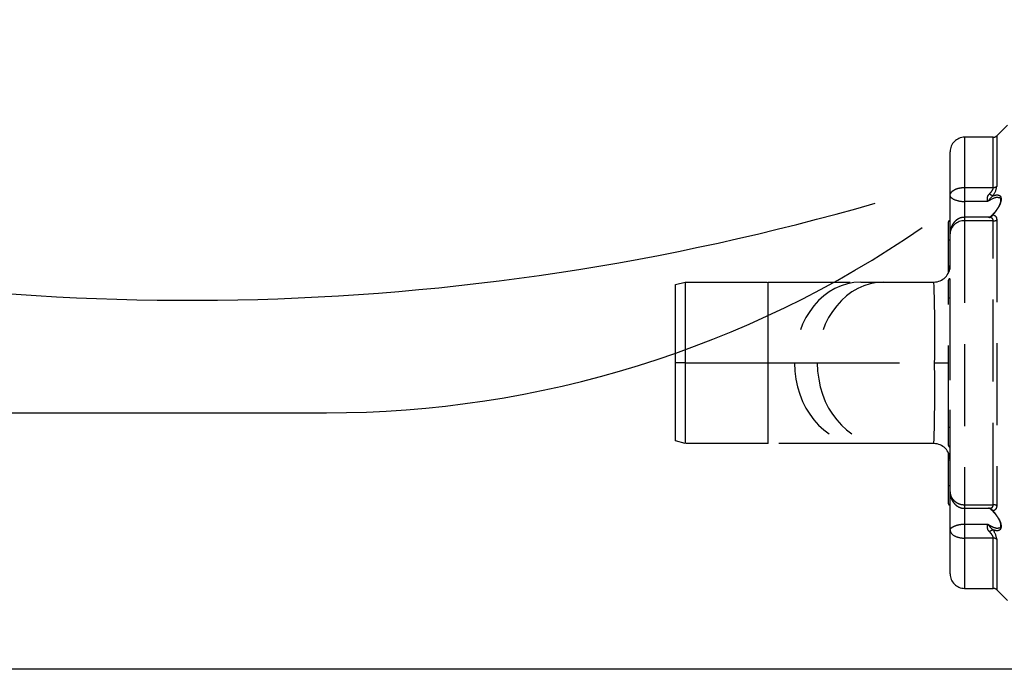
# Model space of a CAD drawing. Units: millimetres. Extents: x 692 to 1011, y 27 to 386.
# Drawn here: x 843 to 873, y 182 to 202 of the extents above; entities that cross this region are included whole.
import ezdxf

# ---------------------------------------------------------------- set-up
doc = ezdxf.new("R2010")
doc.units = ezdxf.units.MM
doc.header["$LTSCALE"] = 0.1
doc.linetypes.add('DASHED', pattern=[19.05, 12.7, -6.35])

# ---------------------------------------------------------------- blocks, each defined once
blk = doc.blocks.new('A$C0CB84354')
at = {"linetype": 'DASHED'}
for p, q in [((5.138, 7.727), (4.972, 7.561)), ((4.475, 7.539), (4.475, 6.762)), ((4.919, 7.539), (4.475, 7.539)), ((4.919, 6.762), (4.919, 7.539)), ((4.972, 7.561), (4.972, 6.779)), ((4.25, 6.632), (4.25, 7.314)), ((4.475, 6.762), (4.919, 6.762)), ((4.475, 6.762), (4.475, 6.544)), ((4.25, 6.047), (4.25, 6.632)), ((4.83, 6.544), (4.475, 6.544)), ((4.475, 6.544), (4.475, 6.301)), ((4.245, 6.249), (4.25, 6.249)), ((4.245, 6.249), (4.245, 5.949)), ((4.475, 6.301), (4.475, 6.245)), ((4.845, 6.301), (4.475, 6.301)), ((4.972, 6.259), (4.972, 1.84)), ((4.225, 5.949), (4.225, 6.229)), ((4.475, 6.245), (4.475, 1.853)), ((4.919, 6.245), (4.475, 6.245)), ((4.919, 1.853), (4.919, 6.245)), ((4.225, 5.551), (4.225, 5.949)), ((4.245, 5.949), (4.225, 5.949)), ((4.245, 5.949), (4.25, 5.949)), ((4.245, 5.949), (4.245, 5.551)), ((4.25, 2.051), (4.25, 6.047)), ((4.225, 5.44), (4.225, 5.551)), ((4.225, 5.551), (4.245, 5.551)), ((4.245, 5.551), (4.25, 5.551)), ((4.245, 5.551), (4.245, 5.5)), ((4.245, 5.349), (4.25, 5.349)), ((4.245, 5.349), (4.245, 5.049)), ((0, 5.259), (0.15, 5.299)), ((0, 4.049), (0, 5.259)), ((0.15, 5.299), (1.435, 5.299)), ((0.15, 5.299), (0.15, 4.049)), ((1.435, 5.299), (2.868, 5.299)), ((1.435, 4.049), (1.435, 5.299)), ((2.868, 5.299), (3.22, 5.299)), ((3.22, 5.299), (4, 5.299)), ((4.225, 5.049), (4.225, 5.329)), ((4.225, 3.049), (4.225, 5.049)), ((4.245, 5.049), (4.225, 5.049)), ((4.245, 5.049), (4.25, 5.049)), ((4.245, 5.049), (4.245, 3.049)), ((0, 2.84), (0, 4.049)), ((0.15, 4.049), (0, 4.049)), ((0.15, 4.049), (1.435, 4.049)), ((0.15, 4.049), (0.15, 2.799)), ((1.435, 4.049), (1.844, 4.049)), ((1.435, 2.799), (1.435, 4.049)), ((1.844, 4.049), (2.196, 4.049)), ((2.196, 4.049), (4.01, 4.049)), ((4.01, 4.049), (4.225, 4.049)), ((4.225, 2.769), (4.225, 3.049)), ((4.245, 3.049), (4.225, 3.049)), ((4.245, 3.049), (4.25, 3.049)), ((4.245, 3.049), (4.245, 2.749)), ((0.15, 2.799), (0, 2.84)), ((1.435, 2.799), (0.15, 2.799)), ((2.868, 2.799), (1.435, 2.799)), ((3.22, 2.799), (2.868, 2.799)), ((4, 2.799), (3.22, 2.799)), ((4.245, 2.749), (4.25, 2.749)), ((4.225, 2.548), (4.225, 2.658)), ((4.245, 2.599), (4.245, 2.548)), ((4.225, 2.149), (4.225, 2.548)), ((4.225, 2.548), (4.245, 2.548)), ((4.245, 2.548), (4.25, 2.548)), ((4.245, 2.548), (4.245, 2.149)), ((4.225, 1.869), (4.225, 2.149)), ((4.225, 2.149), (4.245, 2.149)), ((4.245, 2.149), (4.25, 2.149)), ((4.245, 2.149), (4.245, 1.849)), ((4.25, 1.467), (4.25, 2.051)), ((4.245, 1.849), (4.25, 1.849)), ((4.475, 1.853), (4.919, 1.853)), ((4.475, 1.853), (4.475, 1.798)), ((4.475, 1.798), (4.475, 1.554)), ((4.475, 1.798), (4.845, 1.798)), ((4.475, 1.554), (4.83, 1.554)), ((4.475, 1.554), (4.475, 1.337)), ((4.25, 0.784), (4.25, 1.467)), ((4.475, 1.337), (4.475, 0.559)), ((4.919, 1.337), (4.475, 1.337)), ((4.919, 0.559), (4.919, 1.337)), ((4.972, 1.32), (4.972, 0.537)), ((4.475, 0.559), (4.919, 0.559)), ((4.972, 0.537), (5.138, 0.371))]:
    blk.add_line(p, q, dxfattribs=at)
for centre, radius, start, end in [((4.475, 7.314), 0.225, 90, 180), ((4.919, 7.614), 0.075, 270, 315), ((4.682, 6.812), 0.292, 321.9113, 353.4289), ((5.341, 6.153), 0.643, 131.8626, 142.5585), ((4.245, 6.229), 0.02, 90, 180), ((4.844, 6.353), 0.0526, 270.8691, 317.1758), ((5.149, 6.009), 0.406, 125.6522, 130.7248), ((4.465, 6.03), 0.216, 87.3045, 175.4119), ((4, 5.549), 0.25, 270, 0), ((4.245, 5.329), 0.02, 90, 180), ((-17.292, 4.508), 21.307, 358.7672, 2.1291), ((-19.683, 3.61), 23.697, 358.0405, 1.0632), ((4, 2.549), 0.25, 0, 90), ((4.245, 2.769), 0.02, 180, 270), ((4.245, 1.869), 0.02, 180, 270), ((4.844, 1.745), 0.053, 43.0045, 88.924), ((5.149, 2.09), 0.406, 229.2789, 234.3478), ((5.341, 1.945), 0.643, 217.4415, 228.1374), ((4.675, 1.283), 0.3, 6.9632, 37.6966), ((4.475, 0.784), 0.225, 180, 270), ((4.919, 0.484), 0.075, 45, 90)]:
    blk.add_arc(centre, radius, start, end, dxfattribs=at)
for centre, major_axis, ratio, start_param, end_param in [((4.919, 6.82), (0.075, 0), 0.777244, 4.712389, 5.497787), ((4.859, 6.672), (0.0623, -0.0417), 0.097869, 4.777844, 5.792362), ((4.859, 6.374), (-0.0131, -0.0739), 0.826876, 0.210555, 1.225074), ((4.919, 6.292), (-0.075, 0), 0.6292, 1.570796, 2.356194), ((2.868, 4.049), (0, -1.25), 0.819152, 3.141593, 4.712389), ((3.22, 4.049), (0, -1.25), 0.819152, 3.141593, 4.712389), ((2.868, 4.049), (0, -1.25), 0.819152, 4.712389, 6.283185), ((3.22, 4.049), (0, -1.25), 0.819152, 4.712389, 6.283185), ((4.919, 1.806), (-0.075, 0), 0.6292, 3.926991, 4.712389), ((4.859, 1.724), (-0.0131, 0.0739), 0.826876, 5.058112, 6.07263), ((4.859, 1.427), (0.0623, 0.0417), 0.097869, 0.490823, 1.505342), ((4.919, 1.278), (0.075, 0), 0.777244, 0.785398, 1.570796)]:
    blk.add_ellipse(centre, major_axis=major_axis, ratio=ratio, start_param=start_param, end_param=end_param, dxfattribs=at)
for points, knots in [([(4.25, 6.632), (4.25, 6.636), (4.25, 6.641), (4.252, 6.649), (4.253, 6.654), (4.257, 6.666), (4.261, 6.675), (4.272, 6.69), (4.279, 6.698), (4.295, 6.712), (4.304, 6.718), (4.324, 6.73), (4.336, 6.736), (4.36, 6.745), (4.373, 6.749), (4.401, 6.755), (4.415, 6.758), (4.445, 6.761), (4.46, 6.762), (4.475, 6.762)], [0, 0, 0, 0, 0.0625, 0.0625, 0.125, 0.125, 0.25, 0.25, 0.375, 0.375, 0.5, 0.5, 0.625, 0.625, 0.75, 0.75, 0.875, 0.875, 1, 1, 1, 1]), ([(4.859, 6.663), (4.867, 6.671), (4.874, 6.679), (4.888, 6.695), (4.895, 6.704), (4.903, 6.717), (4.906, 6.721), (4.91, 6.73), (4.912, 6.734), (4.917, 6.747), (4.919, 6.755), (4.919, 6.762)], [0, 0, 0, 0, 0.25, 0.25, 0.5, 0.5, 0.625, 0.625, 0.75, 0.75, 1, 1, 1, 1]), ([(4.25, 6.632), (4.25, 6.616), (4.273, 6.595), (4.356, 6.558), (4.415, 6.544), (4.475, 6.544)], [0, 0, 0, 0, 0.5, 0.5, 1, 1, 1, 1]), ([(4.83, 6.544), (4.829, 6.553), (4.828, 6.562), (4.827, 6.582), (4.827, 6.592), (4.83, 6.609), (4.831, 6.614), (4.834, 6.625), (4.836, 6.63), (4.841, 6.64), (4.844, 6.645), (4.851, 6.655), (4.855, 6.659), (4.859, 6.663)], [0, 0, 0, 0, 0.25, 0.25, 0.5, 0.5, 0.625, 0.625, 0.75, 0.75, 0.875, 0.875, 1, 1, 1, 1]), ([(4.995, 6.609), (4.989, 6.609), (4.982, 6.609), (4.932, 6.601), (4.881, 6.578), (4.83, 6.544)], [0.7120766, 0.7120766, 0.7120766, 0.7120766, 0.75, 0.75, 1, 1, 1, 1]), ([(4.995, 6.609), (4.996, 6.609), (5.003, 6.61), (5.013, 6.607), (5.022, 6.603), (5.027, 6.596), (5.032, 6.585), (5.033, 6.57), (5.032, 6.55), (5.027, 6.528), (5.018, 6.503), (5.007, 6.477), (4.991, 6.448), (4.972, 6.418), (4.95, 6.388), (4.924, 6.358), (4.9, 6.333), (4.887, 6.321), (4.882, 6.316)], [0, 0, 0, 0, 0.015386, 0.089653, 0.163678, 0.233641, 0.287632, 0.346127, 0.402751, 0.459034, 0.51646, 0.578658, 0.643948, 0.714598, 0.790944, 0.872581, 0.959996, 1, 1, 1, 1]), ([(4.912, 6.632), (4.944, 6.645), (4.976, 6.651), (5.012, 6.641), (5.022, 6.634), (5.036, 6.613), (5.04, 6.598), (5.04, 6.563), (5.036, 6.543), (5.022, 6.5), (5.012, 6.478), (4.975, 6.413), (4.944, 6.373), (4.912, 6.339)], [0, 0, 0, 0, 0.25, 0.25, 0.375, 0.375, 0.5, 0.5, 0.625, 0.625, 0.75, 0.75, 1, 1, 1, 1]), ([(4.475, 6.3), (4.464, 6.3), (4.444, 6.3), (4.412, 6.292), (4.382, 6.279), (4.354, 6.262), (4.329, 6.242), (4.307, 6.217), (4.287, 6.189), (4.271, 6.157), (4.259, 6.122), (4.251, 6.084), (4.25, 6.061), (4.25, 6.047)], [0, 0, 0, 0, 0.080817, 0.168632, 0.255707, 0.340507, 0.426957, 0.514192, 0.604517, 0.699208, 0.798173, 0.902423, 1, 1, 1, 1]), ([(4.859, 6.3), (4.855, 6.3), (4.851, 6.301), (4.847, 6.301), (4.846, 6.301), (4.845, 6.301)], [0, 0, 0, 0, 0.125, 0.125, 0.1620997, 0.1620997, 0.1620997, 0.1620997]), ([(4.919, 6.245), (4.919, 6.254), (4.917, 6.262), (4.911, 6.275), (4.906, 6.281), (4.895, 6.289), (4.888, 6.292), (4.874, 6.297), (4.867, 6.299), (4.859, 6.3)], [0, 0, 0, 0, 0.25, 0.25, 0.5, 0.5, 0.75, 0.75, 1, 1, 1, 1]), ([(4.912, 6.339), (4.92, 6.338), (4.928, 6.335), (4.943, 6.328), (4.949, 6.322), (4.96, 6.309), (4.964, 6.301), (4.97, 6.282), (4.972, 6.271), (4.972, 6.259)], [0, 0, 0, 0, 0.25, 0.25, 0.5, 0.5, 0.75, 0.75, 1, 1, 1, 1]), ([(4.25, 2.051), (4.25, 2.045), (4.25, 2.039), (4.252, 2.027), (4.253, 2.021), (4.257, 2.002), (4.261, 1.99), (4.272, 1.967), (4.279, 1.956), (4.295, 1.934), (4.304, 1.924), (4.324, 1.905), (4.336, 1.897), (4.36, 1.882), (4.373, 1.875), (4.401, 1.864), (4.415, 1.86), (4.445, 1.855), (4.46, 1.853), (4.475, 1.853)], [0, 0, 0, 0, 0.0625, 0.0625, 0.125, 0.125, 0.25, 0.25, 0.375, 0.375, 0.5, 0.5, 0.625, 0.625, 0.75, 0.75, 0.875, 0.875, 1, 1, 1, 1]), ([(4.25, 2.051), (4.25, 2.04), (4.251, 2.018), (4.258, 1.98), (4.271, 1.942), (4.288, 1.908), (4.309, 1.879), (4.333, 1.853), (4.36, 1.832), (4.389, 1.816), (4.421, 1.804), (4.451, 1.798), (4.468, 1.798), (4.475, 1.799)], [0, 0, 0, 0, 0.082514, 0.191159, 0.302495, 0.400637, 0.49557, 0.587582, 0.677291, 0.765542, 0.852661, 0.949009, 1, 1, 1, 1]), ([(4.859, 1.799), (4.867, 1.8), (4.874, 1.801), (4.888, 1.806), (4.895, 1.809), (4.903, 1.816), (4.906, 1.818), (4.91, 1.824), (4.912, 1.827), (4.917, 1.837), (4.919, 1.845), (4.919, 1.853)], [0, 0, 0, 0, 0.25, 0.25, 0.5, 0.5, 0.625, 0.625, 0.75, 0.75, 1, 1, 1, 1]), ([(4.972, 1.84), (4.972, 1.828), (4.97, 1.817), (4.966, 1.803), (4.964, 1.798), (4.96, 1.79), (4.957, 1.786), (4.949, 1.776), (4.943, 1.771), (4.928, 1.763), (4.92, 1.761), (4.912, 1.76)], [0, 0, 0, 0, 0.25, 0.25, 0.375, 0.375, 0.5, 0.5, 0.75, 0.75, 1, 1, 1, 1]), ([(4.845, 1.798), (4.846, 1.798), (4.847, 1.798), (4.851, 1.798), (4.855, 1.798), (4.859, 1.799)], [0.8379003, 0.8379003, 0.8379003, 0.8379003, 0.875, 0.875, 1, 1, 1, 1]), ([(4.882, 1.782), (4.892, 1.773), (4.909, 1.757), (4.936, 1.727), (4.96, 1.697), (4.981, 1.666), (4.999, 1.637), (5.013, 1.609), (5.023, 1.584), (5.03, 1.56), (5.033, 1.539), (5.033, 1.521), (5.03, 1.509), (5.025, 1.5), (5.02, 1.495), (5.01, 1.49), (5.001, 1.49), (4.996, 1.489)], [0, 0, 0, 0, 0.079039, 0.164349, 0.244635, 0.319037, 0.388552, 0.452288, 0.512477, 0.5684, 0.627055, 0.682846, 0.737993, 0.794021, 0.859408, 0.932536, 1, 1, 1, 1]), ([(4.912, 1.76), (4.944, 1.725), (4.976, 1.685), (5.012, 1.621), (5.022, 1.599), (5.036, 1.556), (5.04, 1.535), (5.04, 1.5), (5.036, 1.486), (5.022, 1.464), (5.012, 1.458), (4.975, 1.447), (4.944, 1.453), (4.912, 1.467)], [0, 0, 0, 0, 0.25, 0.25, 0.375, 0.375, 0.5, 0.5, 0.625, 0.625, 0.75, 0.75, 1, 1, 1, 1]), ([(4.25, 1.467), (4.25, 1.469), (4.25, 1.471), (4.252, 1.475), (4.253, 1.477), (4.257, 1.484), (4.261, 1.488), (4.272, 1.498), (4.279, 1.503), (4.295, 1.513), (4.304, 1.517), (4.325, 1.527), (4.336, 1.531), (4.361, 1.539), (4.374, 1.542), (4.401, 1.548), (4.416, 1.551), (4.445, 1.554), (4.46, 1.554), (4.475, 1.554)], [0, 0, 0, 0, 0.0625, 0.0625, 0.125, 0.125, 0.25, 0.25, 0.375, 0.375, 0.5, 0.5, 0.625, 0.625, 0.75, 0.75, 0.875, 0.875, 1, 1, 1, 1]), ([(4.859, 1.436), (4.855, 1.44), (4.851, 1.444), (4.844, 1.453), (4.841, 1.458), (4.836, 1.469), (4.834, 1.474), (4.831, 1.485), (4.83, 1.49), (4.827, 1.506), (4.827, 1.517), (4.828, 1.537), (4.829, 1.546), (4.83, 1.554)], [0, 0, 0, 0, 0.125, 0.125, 0.25, 0.25, 0.375, 0.375, 0.5, 0.5, 0.75, 0.75, 1, 1, 1, 1]), ([(4.83, 1.554), (4.856, 1.538), (4.881, 1.524), (4.929, 1.502), (4.953, 1.494), (4.983, 1.49), (4.99, 1.489), (4.996, 1.489)], [0, 0, 0, 0, 0.125, 0.125, 0.25, 0.25, 0.2909291, 0.2909291, 0.2909291, 0.2909291]), ([(4.25, 1.467), (4.25, 1.432), (4.273, 1.398), (4.355, 1.351), (4.414, 1.337), (4.475, 1.337)], [0, 0, 0, 0, 0.5, 0.5, 1, 1, 1, 1]), ([(4.919, 1.337), (4.919, 1.344), (4.917, 1.352), (4.911, 1.369), (4.906, 1.377), (4.895, 1.395), (4.888, 1.403), (4.874, 1.42), (4.867, 1.428), (4.859, 1.436)], [0, 0, 0, 0, 0.25, 0.25, 0.5, 0.5, 0.75, 0.75, 1, 1, 1, 1])]:
    blk.add_open_spline(points, degree=3, knots=knots, dxfattribs=at)

msp = doc.modelspace()

# ---------------------------------------------------------------- linework, layer by layer
msp.add_line((810.36, 190.158), (852.025, 190.158))
msp.add_lwpolyline([(725.36, 262.222), (895.36, 262.222), (895.36, 182.222), (725.36, 182.222), (725.36, 262.222)])
for centre, radius, start, end in [((847.788, 269.956), 76.317, 256.08923, 286.14082), ((852.025, 222.658), 32.5, 270, 304.5425)]:
    msp.add_arc(centre, radius, start, end)

# ---------------------------------------------------------------- block references
at = {"xscale": 2, "yscale": 2, "zscale": 2}
msp.add_blockref('A$C0CB84354', (862.817, 183.607), dxfattribs=at)

doc.saveas('drawing.dxf')
